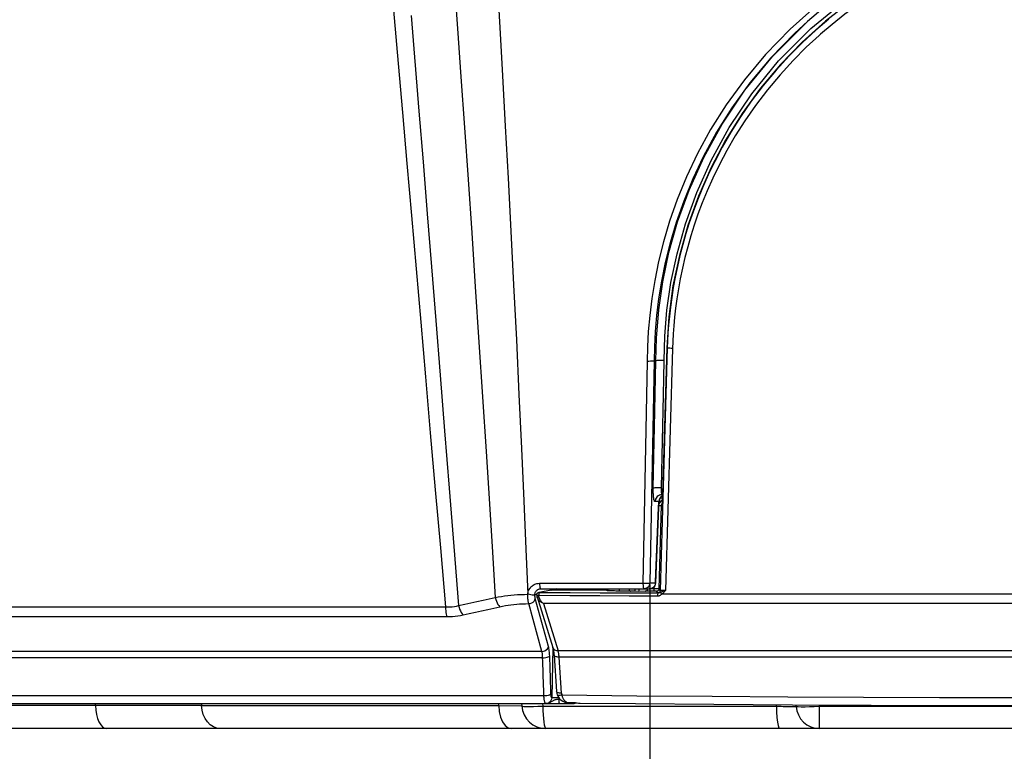
# Model space of a CAD drawing. Units: millimetres. Extents: x -897 to 437, y -318 to 513.
# Drawn here: x -716 to -676, y -1 to 29 of the extents above; entities that cross this region are included whole.
import ezdxf

# ---------------------------------------------------------------- set-up
doc = ezdxf.new("R2010")
doc.units = ezdxf.units.MM
doc.layers.add('AXIS_Dimensions', color=7, linetype='Continuous')
doc.layers.add('AXIS_Sectional-View', color=7, linetype='Continuous')
doc.styles.get("Standard").update_dxf_attribs({"font": 'arial.ttf'})
doc.dimstyles.new('AXIS', dxfattribs={"dimtxt": 10, "dimasz": 4, "dimexe": 0.18, "dimexo": 0.0625, "dimgap": 0.09, "dimtad": 0, "dimtih": 1, "dimtoh": 1, "dimdec": 0, "dimzin": 0, "dimdsep": 46, "dimtxsty": 'Standard', "dimcen": 0.09, "dimadec": 0, "dimazin": 0, "dimtfac": 1, "dimtdec": 0, "dimtofl": 0, "dimtmove": 0, "dimatfit": 3, "dimfxl": 1, "dimtolj": 1, "dimtzin": 0, "dimarcsym": 0})

# ---------------------------------------------------------------- blocks, each defined once
blk = doc.blocks.new('*D3')
at = {"layer": 'AXIS_Dimensions', "color": 0, "lineweight": -2, "transparency": 16777216}
for p, q in [((-671.483, 33.307), (-855.085, 33.307)), ((-854.905, 29.307), (-854.905, 23.152)), ((-854.905, 4), (-854.905, 10.155)), ((-671.483, 0), (-855.085, 0))]:
    blk.add_line(p, q, dxfattribs=at)
at = {"layer": 'AXIS_Dimensions', "color": 0, "transparency": 16777216}
for points in [[(-855.572, 29.307), (-854.239, 29.307), (-854.905, 33.307)], [(-855.572, 4), (-854.239, 4), (-854.905, 0)]]:
    blk.add_solid(points, dxfattribs=at)
at = {"layer": 'Defpoints', "color": 0, "transparency": 16777216}
for p in [(-671.42, 33.307), (-671.42, 0), (-854.905, 0)]:
    blk.add_point(p, dxfattribs=at)
at = {"layer": 'AXIS_Dimensions', "color": 0, "transparency": 16777216, "insert": (-854.905, 16.654), "char_height": 10, "attachment_point": 5}
blk.add_mtext('\\A1;33mm [1.31"]', dxfattribs=at)
blk = doc.blocks.new('*D19')
at = {"layer": 'AXIS_Dimensions', "color": 0, "lineweight": -2, "transparency": 16777216}
for p, q in [((-690.309, 5.931), (-690.309, -29.786)), ((-652.529, 5.931), (-652.529, -29.786)), ((-686.309, -29.606), (-656.529, -29.606)), ((-652.529, -29.606), (-648.529, -29.606))]:
    blk.add_line(p, q, dxfattribs=at)
at = {"layer": 'AXIS_Dimensions', "color": 0, "transparency": 16777216}
for points in [[(-686.309, -28.939), (-686.309, -30.273), (-690.309, -29.606)], [(-656.529, -28.939), (-656.529, -30.273), (-652.529, -29.606)]]:
    blk.add_solid(points, dxfattribs=at)
at = {"layer": 'Defpoints', "color": 0, "transparency": 16777216}
for p in [(-690.309, 5.994), (-652.529, 5.994), (-652.529, -29.606)]:
    blk.add_point(p, dxfattribs=at)
at = {"layer": 'AXIS_Dimensions', "color": 0, "transparency": 16777216, "insert": (-607.883, -29.606), "char_height": 10, "attachment_point": 5}
blk.add_mtext('\\A1;38mm [1.49"]', dxfattribs=at)

msp = doc.modelspace()

# ---------------------------------------------------------------- linework, layer by layer
at = {"layer": 'AXIS_Sectional-View', "color": 7, "linetype": 'Continuous'}
for p, q in [((-683.69, 28.806), (-682.192, 30.033)), ((-683.377, 29.798), (-684.534, 28.778)), ((-683.196, 29.623), (-683.824, 29.09)), ((-682.072, 29.887), (-683.081, 29.103)), ((-682.947, 29.188), (-683.484, 28.73)), ((-684.534, 28.778), (-685.544, 27.74)), ((-685.263, 27.651), (-683.921, 29.002)), ((-685.008, 27.476), (-683.69, 28.806)), ((-683.824, 29.09), (-684.336, 28.618)), ((-683.921, 29.002), (-683.764, 29.143)), ((-682.81, 28.974), (-683.28, 28.574)), ((-684.336, 28.618), (-685.331, 27.592)), ((-683.484, 28.73), (-684.024, 28.23)), ((-683.341, 28.522), (-683.875, 28.029)), ((-683.28, 28.574), (-683.341, 28.522)), ((-684.024, 28.23), (-684.572, 27.68)), ((-683.875, 28.029), (-684.416, 27.487)), ((-685.544, 27.74), (-686.417, 26.695)), ((-686.394, 26.264), (-685.263, 27.651)), ((-685.331, 27.592), (-686.191, 26.563)), ((-684.572, 27.68), (-685.112, 27.09)), ((-686.118, 26.11), (-685.008, 27.476)), ((-684.93, 27.325), (-685.755, 26.342)), ((-684.416, 27.487), (-684.95, 26.904)), ((-685.112, 27.09), (-685.639, 26.458)), ((-686.417, 26.695), (-687.167, 25.662)), ((-686.191, 26.563), (-686.93, 25.542)), ((-685.755, 26.342), (-686.51, 25.304)), ((-685.639, 26.458), (-686.133, 25.808)), ((-687.332, 24.864), (-686.394, 26.264)), ((-687.04, 24.732), (-686.118, 26.11)), ((-687.167, 25.662), (-687.807, 24.645)), ((-686.93, 25.542), (-687.56, 24.539)), ((-685.959, 25.64), (-686.399, 25.006)), ((-686.51, 25.304), (-687.19, 24.214)), ((-688.091, 23.49), (-687.332, 24.864)), ((-687.785, 23.379), (-687.04, 24.732)), ((-687.807, 24.645), (-688.349, 23.656)), ((-687.56, 24.539), (-688.11, 23.53)), ((-686.978, 24.534), (-687.33, 23.924)), ((-687.19, 24.214), (-687.792, 23.079)), ((-687.33, 23.924), (-687.64, 23.338)), ((-688.695, 22.147), (-688.091, 23.49)), ((-688.378, 22.058), (-687.785, 23.379)), ((-687.64, 23.338), (-687.912, 22.778)), ((-687.449, 23.205), (-687.717, 22.652)), ((-687.792, 23.079), (-688.311, 21.906)), ((-687.717, 22.652), (-687.952, 22.126)), ((-689.166, 20.843), (-688.695, 22.147)), ((-688.841, 20.774), (-688.378, 22.058)), ((-688.311, 21.906), (-688.746, 20.701)), ((-689.183, 21.772), (-689.495, 20.883)), ((-688.916, 21.703), (-689.223, 20.825)), ((-688.533, 21.264), (-688.689, 20.808)), ((-688.331, 21.159), (-688.486, 20.709)), ((-689.495, 20.883), (-689.749, 20.03)), ((-689.522, 19.587), (-689.166, 20.843)), ((-689.223, 20.825), (-689.474, 19.983)), ((-689.19, 19.537), (-688.841, 20.774)), ((-688.746, 20.701), (-689.095, 19.466)), ((-689.749, 20.03), (-689.952, 19.214)), ((-689.776, 18.381), (-689.522, 19.587)), ((-689.44, 18.351), (-689.19, 19.537)), ((-688.751, 19.827), (-688.866, 19.385)), ((-689.952, 19.214), (-690.111, 18.437)), ((-689.178, 19.018), (-689.269, 18.578)), ((-689.83, 18.411), (-689.948, 17.682)), ((-689.943, 17.234), (-689.776, 18.381)), ((-689.604, 17.222), (-689.44, 18.351)), ((-689.948, 17.682), (-690.033, 16.99)), ((-689.198, 17.683), (-689.251, 17.293)), ((-690.041, 16.061), (-689.943, 17.234)), ((-689.695, 16.152), (-689.604, 17.222)), ((-690.033, 16.99), (-690.089, 16.334)), ((-689.529, 16.945), (-689.612, 15.668)), ((-690.089, 16.334), (-690.121, 15.712)), ((-690.065, 15.128), (-690.041, 16.061)), ((-689.724, 15.146), (-689.695, 16.152)), ((-689.58, 15.959), (-689.591, 15.667)), ((-690.408, 15.702), (-690.418, 15.106)), ((-690.121, 15.712), (-690.133, 15.126)), ((-689.591, 15.667), (-689.886, 5.68)), ((-689.612, 15.668), (-689.79, 9.653)), ((-689.377, 15.639), (-689.672, 5.68)), ((-689.591, 15.667), (-689.612, 15.668)), ((-690.418, 15.106), (-690.595, 5.98)), ((-690.133, 15.126), (-690.309, 5.994)), ((-690.118, 12.409), (-690.065, 15.128)), ((-689.802, 15.15), (-689.878, 15.149)), ((-689.724, 15.15), (-689.802, 15.15)), ((-690.142, 11.202), (-690.118, 12.409)), ((-690.168, 9.89), (-690.142, 11.202)), ((-689.828, 9.905), (-689.815, 10.571)), ((-690.169, 9.833), (-690.168, 9.89)), ((-690.146, 9.896), (-690.168, 9.89)), ((-689.828, 9.905), (-689.906, 9.906)), ((-690.085, 9.415), (-690.097, 9.339)), ((-689.939, 9.339), (-690.097, 9.339)), ((-689.961, 9.581), (-690.007, 9.545)), ((-689.906, 9.609), (-689.957, 9.583)), ((-689.955, 9.334), (-689.901, 9.349)), ((-689.926, 9.415), (-689.939, 9.339)), ((-689.933, 9.356), (-689.939, 9.339)), ((-689.937, 9.314), (-689.929, 9.373)), ((-689.929, 9.373), (-689.933, 9.356)), ((-689.918, 9.421), (-689.929, 9.373)), ((-689.929, 9.373), (-689.929, 9.373)), ((-689.8, 9.479), (-689.898, 9.479)), ((-689.792, 9.587), (-689.848, 9.545)), ((-689.792, 9.582), (-689.84, 9.546)), ((-689.804, 9.343), (-689.806, 9.304)), ((-689.801, 9.383), (-689.804, 9.343)), ((-689.798, 9.439), (-689.801, 9.383)), ((-689.788, 9.629), (-689.8, 9.629)), ((-689.795, 9.515), (-689.798, 9.439)), ((-689.793, 9.557), (-689.795, 9.515)), ((-689.792, 9.588), (-689.793, 9.557)), ((-689.79, 9.653), (-689.792, 9.588)), ((-689.957, 9.098), (-690.081, 5.994)), ((-690.076, 6.034), (-689.954, 9.096)), ((-689.954, 9.096), (-689.957, 9.098)), ((-689.954, 9.096), (-689.95, 9.166)), ((-689.949, 9.181), (-689.938, 9.181)), ((-689.938, 9.181), (-689.907, 9.182)), ((-689.844, 9.19), (-689.933, 5.745)), ((-689.849, 9.188), (-689.844, 9.19)), ((-689.813, 9.248), (-689.844, 9.19)), ((-689.811, 9.257), (-689.813, 9.248)), ((-695.408, 7.383), (-695.331, 5.528)), ((-694.369, 5.696), (-694.865, 5.607)), ((-694.851, 5.98), (-690.595, 5.98)), ((-694.835, 5.817), (-694.826, 5.782)), ((-694.804, 5.752), (-690.321, 5.752)), ((-694.387, 5.695), (-694.369, 5.696)), ((-693.558, 5.696), (-694.369, 5.696)), ((-692.097, 5.696), (-693.558, 5.696)), ((-692.529, 5.752), (-692.52, 5.744)), ((-692.071, 5.699), (-692.097, 5.695)), ((-692.082, 5.68), (-692.097, 5.695)), ((-692.056, 5.684), (-692.082, 5.68)), ((-692.074, 5.677), (-692.077, 5.678)), ((-692.014, 5.742), (-692.01, 5.749)), ((-690.909, 5.649), (-690.908, 5.752)), ((-690.76, 5.754), (-690.761, 5.648)), ((-690.595, 5.98), (-690.529, 5.979)), ((-690.595, 5.98), (-690.589, 5.867)), ((-690.493, 5.76), (-690.556, 5.752)), ((-690.529, 5.979), (-690.466, 5.979)), ((-690.402, 5.73), (-690.4, 5.749)), ((-690.361, 5.984), (-690.327, 5.988)), ((-690.144, 5.748), (-690.336, 5.749)), ((-690.327, 5.988), (-690.309, 5.994)), ((-690.309, 5.994), (-690.081, 5.994)), ((-690.142, 5.832), (-690.144, 5.748)), ((-689.933, 5.745), (-689.939, 5.745)), ((-689.886, 5.68), (-689.933, 5.745)), ((-689.746, 5.68), (-689.81, 5.679)), ((-689.672, 5.68), (-689.746, 5.68)), ((-696.159, 5.477), (-696.026, 5.492)), ((-695.204, 5.518), (-695.146, 5.511)), ((-695.146, 5.511), (-695.098, 5.507)), ((-694.964, 5.511), (-695.04, 5.511)), ((-695.04, 5.293), (-695.024, 5.347)), ((-694.479, 3.381), (-695.024, 5.347)), ((-694.964, 5.5), (-694.959, 5.463)), ((-694.959, 5.463), (-694.948, 5.419)), ((-694.948, 5.419), (-694.299, 3.335)), ((-694.899, 5.316), (-694.91, 5.334)), ((-694.894, 5.491), (-694.883, 5.492)), ((-694.881, 5.547), (-694.883, 5.52)), ((-694.883, 5.52), (-694.883, 5.492)), ((-694.882, 5.477), (-694.883, 5.492)), ((-694.861, 5.608), (-694.879, 5.606)), ((-692.367, 5.474), (-691.161, 5.466)), ((-692.351, 5.593), (-691.146, 5.586)), ((-691.771, 5.663), (-691.843, 5.664)), ((-691.704, 5.662), (-691.771, 5.663)), ((-691.634, 5.661), (-691.704, 5.662)), ((-691.095, 5.658), (-691.634, 5.661)), ((-691.161, 5.466), (-689.99, 5.458)), ((-691.146, 5.586), (-689.975, 5.581)), ((-690.909, 5.649), (-691.095, 5.658)), ((-690.761, 5.648), (-690.909, 5.649)), ((-690.504, 5.655), (-690.761, 5.648)), ((-690.417, 5.654), (-690.504, 5.655)), ((-690.268, 5.654), (-690.417, 5.654)), ((-689.986, 5.583), (-690.033, 5.648)), ((-689.811, 5.629), (-689.87, 5.605)), ((-653.013, 5.526), (-689.828, 5.526)), ((-791.484, 5.005), (-698.623, 5.005)), ((-696.026, 5.096), (-695.908, 5.11)), ((-695.421, 5.141), (-695.295, 5.143)), ((-695.295, 5.143), (-695.231, 5.149)), ((-694.75, 3.176), (-695.295, 5.143)), ((-694.806, 5.214), (-694.825, 5.231)), ((-694.786, 5.199), (-694.806, 5.214)), ((-694.717, 5.155), (-694.742, 5.169)), ((-694.723, 5.171), (-694.738, 5.186)), ((-694.708, 5.157), (-694.723, 5.171)), ((-694.691, 5.143), (-694.717, 5.155)), ((-694.691, 5.143), (-694.708, 5.157)), ((-648.15, 5.143), (-694.691, 5.143)), ((-694.691, 5.143), (-694.085, 3.196)), ((-791.252, 4.609), (-698.665, 4.609)), ((-694.469, 3.338), (-694.479, 3.381)), ((-694.46, 3.294), (-694.469, 3.338)), ((-694.453, 3.248), (-694.46, 3.294)), ((-694.448, 3.205), (-694.453, 3.248)), ((-694.296, 3.335), (-694.346, 1.272)), ((-694.299, 3.335), (-694.299, 3.335)), ((-694.75, 3.176), (-791.973, 3.176)), ((-694.723, 2.917), (-791.762, 2.917)), ((-694.719, 2.773), (-694.723, 2.917)), ((-694.415, 2.472), (-694.432, 2.991)), ((-694.276, 3.235), (-694.269, 3.188)), ((-694.256, 3.075), (-694.25, 3.01)), ((-694.25, 3.009), (-694.147, 1.522)), ((-648.756, 3.196), (-694.085, 3.196)), ((-694.066, 3.117), (-694.072, 3.146)), ((-694.052, 3.017), (-694.056, 3.052)), ((-694.048, 2.979), (-694.052, 3.017)), ((-694.045, 2.94), (-694.048, 2.979)), ((-648.796, 2.94), (-694.045, 2.94)), ((-693.942, 1.453), (-694.045, 2.94)), ((-694.702, 2.263), (-694.719, 2.773)), ((-694.403, 2.106), (-694.415, 2.472)), ((-694.7, 2.203), (-694.702, 2.263)), ((-694.677, 1.519), (-694.7, 2.203)), ((-694.383, 1.503), (-694.403, 2.106)), ((-791.21, 1.361), (-694.671, 1.361)), ((-694.671, 1.361), (-694.677, 1.519)), ((-694.671, 1.361), (-694.607, 1.362)), ((-694.654, 1.188), (-694.659, 1.224)), ((-694.401, 1.415), (-694.38, 1.437)), ((-694.38, 1.437), (-694.383, 1.503)), ((-694.185, 1.277), (-694.122, 1.277)), ((-694.147, 1.522), (-694.137, 1.451)), ((-694.137, 1.451), (-694.117, 1.384)), ((-694.122, 1.277), (-694.058, 1.276)), ((-694.117, 1.384), (-694.112, 1.369)), ((-694.112, 1.369), (-694.075, 1.297)), ((-694.075, 1.297), (-694.026, 1.231)), ((-694.062, 1.219), (-694.013, 1.219)), ((-694.062, 1.219), (-694.061, 1.169)), ((-694.026, 1.231), (-693.965, 1.172)), ((-693.942, 1.453), (-693.989, 1.455)), ((-693.922, 1.364), (-693.927, 1.384)), ((-790.739, 1.029), (-693.427, 1.029)), ((-712.907, 0.948), (-719.599, 0.948)), ((-713.122, 0.948), (-713.124, 1.029)), ((-712.683, 0.948), (-712.907, 0.948)), ((-712.565, 0.948), (-712.683, 0.948)), ((-709.388, 0.948), (-709.888, 0.948)), ((-709.064, 0.948), (-709.388, 0.948)), ((-708.76, 1.029), (-708.757, 0.948)), ((-708.757, 0.948), (-696.529, 0.948)), ((-696.529, 0.948), (-696.534, 1.029)), ((-696.529, 0.948), (-695.584, 0.943)), ((-695.59, 1.029), (-695.583, 0.933)), ((-694.724, 1.036), (-694.717, 0.93)), ((-694.717, 0.93), (-685.102, 0.93)), ((-694.717, 0.93), (-694.713, 0.749)), ((-694.586, 1.029), (-694.598, 1.033)), ((-694.036, 1.036), (-694.028, 1.029)), ((-693.965, 1.172), (-693.892, 1.124)), ((-693.892, 1.124), (-693.805, 1.085)), ((-693.805, 1.085), (-693.765, 1.074)), ((-693.805, 1.085), (-693.801, 1.083)), ((-693.765, 1.074), (-693.713, 1.068)), ((-693.725, 1.079), (-693.478, 1.077)), ((-693.713, 1.068), (-693.466, 1.067)), ((-693.536, 1.036), (-693.527, 1.029)), ((-693.478, 1.077), (-693.469, 1.067)), ((-693.469, 1.067), (-693.466, 1.067)), ((-693.42, 1.036), (-693.469, 1.029)), ((-693.466, 1.067), (-693.466, 1.067)), ((-693.378, 1.036), (-693.427, 1.029)), ((-693.367, 1.07), (-693.252, 1.054)), ((-693.252, 1.054), (-693.199, 1.049)), ((-693.228, 1.05), (-693.173, 1.048)), ((-685.102, 0.93), (-685.106, 0.986)), ((-684.287, 0.912), (-684.292, 0.981)), ((-683.347, 0.977), (-683.343, 0.93)), ((-683.343, 0.93), (-659.498, 0.93)), ((-683.343, 0.93), (-683.343, 0)), ((-610.273, 0), (-746.943, 0))]:
    msp.add_line(p, q, dxfattribs=at)
for points in [[(-698.998, 39.479), (-698.872, 37.762), (-698.747, 36.051), (-698.621, 34.319), (-698.494, 32.553), (-698.363, 30.726), (-698.226, 28.81), (-698.086, 26.814), (-697.94, 24.733), (-697.792, 22.59), (-697.642, 20.402), (-697.492, 18.174), (-697.341, 15.906), (-697.192, 13.644), (-697.047, 11.4), (-696.91, 9.249), (-696.786, 7.26), (-696.671, 5.396)], [(-697.106, 39.488), (-697.003, 37.772), (-696.9, 36.062), (-696.798, 34.333), (-696.696, 32.57), (-696.591, 30.749), (-696.483, 28.84), (-696.372, 26.853), (-696.259, 24.781), (-696.144, 22.648), (-696.03, 20.47), (-695.916, 18.254), (-695.804, 16.001), (-695.696, 13.749), (-695.591, 11.52), (-695.495, 9.372), (-695.408, 7.383)], [(-701.146, 32.904), (-700.993, 31.139), (-700.666, 27.363)], [(-681.768, 29.766), (-682.286, 29.387), (-682.81, 28.974)], [(-700.129, 29.343), (-699.811, 25.403), (-699.643, 23.318), (-699.471, 21.177), (-699.296, 18.993), (-699.119, 16.792), (-698.939, 14.546), (-698.755, 12.245), (-698.567, 9.894), (-698.375, 7.488), (-698.182, 5.063)], [(-683.081, 29.103), (-684.036, 28.247), (-684.93, 27.325)], [(-700.666, 27.363), (-700.491, 25.343), (-700.31, 23.254), (-700.123, 21.109), (-699.933, 18.921), (-699.741, 16.716), (-699.546, 14.471), (-699.345, 12.169), (-699.14, 9.821), (-698.93, 7.434), (-698.717, 5.005)], [(-684.95, 26.904), (-685.469, 26.28), (-685.959, 25.64)], [(-686.133, 25.808), (-686.578, 25.166), (-686.978, 24.534)], [(-686.399, 25.006), (-686.794, 24.383), (-687.142, 23.783), (-687.449, 23.205)], [(-688.349, 23.656), (-688.804, 22.697), (-689.183, 21.772)], [(-688.11, 23.53), (-688.542, 22.616), (-688.916, 21.703)], [(-687.912, 22.778), (-688.149, 22.245), (-688.354, 21.742), (-688.533, 21.264)], [(-687.952, 22.126), (-688.154, 21.631), (-688.331, 21.159)], [(-688.689, 20.808), (-688.829, 20.363), (-688.958, 19.913), (-689.074, 19.466), (-689.178, 19.018)], [(-688.486, 20.709), (-688.624, 20.27), (-688.751, 19.827)], [(-689.474, 19.983), (-689.674, 19.178), (-689.83, 18.411)], [(-689.095, 19.466), (-689.357, 18.21), (-689.529, 16.945)], [(-688.866, 19.385), (-688.968, 18.944), (-689.058, 18.51)], [(-690.111, 18.437), (-690.23, 17.698), (-690.316, 16.997)], [(-689.269, 18.578), (-689.346, 18.152), (-689.41, 17.74), (-689.463, 17.345)], [(-689.058, 18.51), (-689.134, 18.089), (-689.198, 17.683)], [(-689.463, 17.345), (-689.506, 16.967), (-689.538, 16.609), (-689.563, 16.272), (-689.58, 15.959)], [(-689.251, 17.293), (-689.293, 16.921), (-689.325, 16.568)], [(-690.316, 16.997), (-690.373, 16.332), (-690.408, 15.702)], [(-689.325, 16.568), (-689.349, 16.236), (-689.366, 15.926), (-689.377, 15.639)], [(-689.484, 15.646), (-689.528, 15.651), (-689.561, 15.656), (-689.582, 15.662), (-689.591, 15.667)], [(-689.377, 15.639), (-689.433, 15.642), (-689.484, 15.646)], [(-690.185, 15.116), (-690.232, 15.113), (-690.289, 15.111), (-690.352, 15.109), (-690.418, 15.108)], [(-690.133, 15.126), (-690.151, 15.12), (-690.185, 15.116)], [(-690.065, 15.128), (-690.077, 15.128), (-690.088, 15.127), (-690.099, 15.127), (-690.11, 15.126), (-690.122, 15.126), (-690.133, 15.126)], [(-689.878, 15.149), (-689.947, 15.146), (-690.003, 15.141), (-690.044, 15.135), (-690.065, 15.128)], [(-689.751, 13.739), (-689.74, 14.425), (-689.724, 15.146)], [(-689.776, 12.46), (-689.763, 13.089), (-689.751, 13.739)], [(-689.815, 10.571), (-689.801, 11.217), (-689.788, 11.841), (-689.776, 12.46)], [(-690.165, 9.644), (-690.167, 9.687), (-690.168, 9.731), (-690.169, 9.779), (-690.169, 9.833)], [(-690.05, 9.904), (-690.106, 9.901), (-690.146, 9.896)], [(-689.906, 9.906), (-689.982, 9.906), (-690.05, 9.904)], [(-689.83, 9.849), (-689.829, 9.876), (-689.828, 9.905)], [(-689.83, 9.782), (-689.83, 9.803), (-689.83, 9.825), (-689.83, 9.849)], [(-689.813, 9.643), (-689.817, 9.655), (-689.82, 9.669), (-689.823, 9.686), (-689.826, 9.704), (-689.827, 9.723), (-689.829, 9.742), (-689.83, 9.762), (-689.83, 9.782)], [(-690.114, 9.351), (-690.123, 9.367), (-690.131, 9.39), (-690.139, 9.419), (-690.145, 9.452), (-690.151, 9.488), (-690.156, 9.526), (-690.159, 9.564), (-690.162, 9.604), (-690.165, 9.644)], [(-690.097, 9.339), (-690.106, 9.342), (-690.114, 9.351)], [(-690.007, 9.545), (-690.054, 9.485), (-690.085, 9.415)], [(-689.8, 9.629), (-689.876, 9.619), (-689.946, 9.591), (-689.961, 9.581)], [(-689.939, 9.339), (-689.942, 9.306), (-689.946, 9.271), (-689.949, 9.233), (-689.952, 9.192)], [(-689.801, 9.396), (-689.818, 9.377), (-689.839, 9.356), (-689.862, 9.332), (-689.886, 9.305), (-689.91, 9.27), (-689.934, 9.224)], [(-689.848, 9.545), (-689.896, 9.485), (-689.926, 9.415)], [(-689.84, 9.546), (-689.887, 9.488), (-689.918, 9.421)], [(-689.8, 9.629), (-689.851, 9.625), (-689.906, 9.609)], [(-689.901, 9.349), (-689.858, 9.369), (-689.816, 9.399)], [(-689.8, 9.629), (-689.805, 9.631), (-689.809, 9.635), (-689.813, 9.643)], [(-689.952, 9.192), (-689.954, 9.147), (-689.957, 9.098)], [(-689.95, 9.166), (-689.944, 9.244), (-689.937, 9.314)], [(-689.907, 9.182), (-689.881, 9.184), (-689.861, 9.186), (-689.849, 9.188)], [(-689.806, 9.304), (-689.809, 9.276), (-689.811, 9.257)], [(-695.331, 5.528), (-695.325, 5.579), (-695.314, 5.629), (-695.297, 5.677), (-695.277, 5.722)], [(-695.277, 5.722), (-695.253, 5.761), (-695.228, 5.797), (-695.201, 5.828)], [(-695.201, 5.828), (-695.173, 5.856), (-695.143, 5.881), (-695.111, 5.903), (-695.077, 5.924), (-695.04, 5.941)], [(-695.04, 5.941), (-694.999, 5.957), (-694.955, 5.969), (-694.905, 5.976), (-694.851, 5.98)], [(-694.99, 5.66), (-694.977, 5.676), (-694.963, 5.69)], [(-694.963, 5.69), (-694.949, 5.702), (-694.933, 5.713), (-694.916, 5.724), (-694.898, 5.732), (-694.895, 5.734)], [(-694.895, 5.734), (-694.878, 5.74), (-694.855, 5.746), (-694.831, 5.75), (-694.804, 5.752)], [(-694.851, 5.98), (-694.848, 5.92), (-694.843, 5.864), (-694.835, 5.817)], [(-694.826, 5.782), (-694.815, 5.759), (-694.804, 5.752)], [(-694.149, 5.752), (-694.212, 5.743), (-694.271, 5.719), (-694.3, 5.696)], [(-694.12, 5.696), (-694.126, 5.72), (-694.135, 5.744), (-694.149, 5.752)], [(-692.52, 5.744), (-692.511, 5.721), (-692.505, 5.696)], [(-692.097, 5.696), (-692.078, 5.699), (-692.059, 5.704)], [(-692.097, 5.695), (-692.097, 5.696), (-692.097, 5.696), (-692.097, 5.696), (-692.097, 5.696)], [(-692.077, 5.678), (-692.079, 5.679), (-692.082, 5.68)], [(-692.051, 5.674), (-692.06, 5.675), (-692.068, 5.676), (-692.074, 5.677)], [(-692.008, 5.752), (-692.01, 5.746), (-692.026, 5.725), (-692.047, 5.709), (-692.071, 5.699)], [(-692.059, 5.704), (-692.042, 5.714), (-692.026, 5.726), (-692.014, 5.742)], [(-691.986, 5.752), (-691.995, 5.731), (-692.011, 5.71), (-692.031, 5.694), (-692.056, 5.684)], [(-692.002, 5.67), (-692.016, 5.671), (-692.029, 5.672), (-692.04, 5.673), (-692.051, 5.674)], [(-691.564, 5.755), (-691.565, 5.731), (-691.566, 5.708), (-691.569, 5.689), (-691.572, 5.674), (-691.576, 5.664), (-691.58, 5.66)], [(-691.168, 5.753), (-691.167, 5.734), (-691.163, 5.716), (-691.157, 5.7), (-691.148, 5.686), (-691.137, 5.675), (-691.124, 5.666), (-691.11, 5.66), (-691.095, 5.658)], [(-690.589, 5.867), (-690.582, 5.819), (-690.575, 5.782)], [(-690.575, 5.782), (-690.568, 5.759), (-690.556, 5.752)], [(-690.504, 5.655), (-690.482, 5.657), (-690.463, 5.663), (-690.445, 5.671), (-690.43, 5.683), (-690.417, 5.696), (-690.408, 5.712), (-690.402, 5.73)], [(-690.383, 5.824), (-690.434, 5.785), (-690.493, 5.76)], [(-690.466, 5.979), (-690.408, 5.981), (-690.361, 5.984)], [(-690.334, 5.891), (-690.344, 5.874), (-690.383, 5.824)], [(-690.309, 5.994), (-690.319, 5.932), (-690.334, 5.891)], [(-690.199, 5.785), (-690.258, 5.76), (-690.321, 5.752)], [(-690.074, 5.994), (-690.084, 5.932), (-690.108, 5.874), (-690.148, 5.824), (-690.199, 5.785)], [(-690.144, 5.748), (-690.145, 5.724), (-690.147, 5.701), (-690.149, 5.682), (-690.152, 5.667), (-690.156, 5.657), (-690.16, 5.653)], [(-689.939, 5.745), (-689.945, 5.746), (-690.144, 5.748)], [(-690.076, 6.034), (-690.077, 6.031), (-690.077, 6.025), (-690.076, 6.024)], [(-689.933, 5.745), (-689.937, 5.72), (-689.948, 5.697), (-689.963, 5.676), (-689.984, 5.661), (-690.008, 5.651), (-690.033, 5.648)], [(-689.886, 5.68), (-689.89, 5.655), (-689.901, 5.632), (-689.917, 5.612), (-689.937, 5.596), (-689.961, 5.587), (-689.986, 5.583)], [(-689.81, 5.679), (-689.841, 5.679), (-689.855, 5.68), (-689.867, 5.68), (-689.877, 5.68), (-689.883, 5.68), (-689.886, 5.68)], [(-689.672, 5.68), (-689.7, 5.671), (-689.726, 5.661), (-689.75, 5.653), (-689.772, 5.645), (-689.792, 5.637), (-689.811, 5.629)], [(-689.767, 5.576), (-689.751, 5.591), (-689.736, 5.607), (-689.721, 5.624), (-689.705, 5.642), (-689.689, 5.661), (-689.672, 5.68)], [(-698.182, 5.063), (-697.929, 5.117), (-697.677, 5.172), (-697.425, 5.227), (-697.173, 5.283), (-696.922, 5.339), (-696.671, 5.396)], [(-696.671, 5.396), (-696.546, 5.42), (-696.419, 5.442)], [(-696.671, 5.396), (-696.651, 5.319), (-696.625, 5.245), (-696.594, 5.175), (-696.559, 5.113), (-696.52, 5.059), (-696.479, 5.015)], [(-696.419, 5.442), (-696.29, 5.461), (-696.159, 5.477)], [(-696.026, 5.492), (-695.89, 5.504), (-695.753, 5.513)], [(-695.753, 5.513), (-695.614, 5.52), (-695.474, 5.524), (-695.331, 5.526)], [(-695.329, 5.375), (-695.332, 5.421), (-695.333, 5.471), (-695.334, 5.526)], [(-695.331, 5.539), (-695.267, 5.527), (-695.204, 5.518)], [(-695.322, 5.296), (-695.326, 5.334), (-695.329, 5.375)], [(-695.314, 5.229), (-695.318, 5.262), (-695.322, 5.296)], [(-695.231, 5.149), (-695.17, 5.169), (-695.116, 5.201), (-695.072, 5.244), (-695.04, 5.293)], [(-695.098, 5.507), (-695.062, 5.508), (-695.041, 5.511)], [(-695.041, 5.511), (-695.038, 5.546), (-695.032, 5.576)], [(-695.038, 5.442), (-695.039, 5.466), (-695.04, 5.488), (-695.04, 5.511)], [(-695.031, 5.381), (-695.034, 5.399), (-695.036, 5.419), (-695.038, 5.442)], [(-695.032, 5.576), (-695.024, 5.601), (-695.014, 5.623), (-695.003, 5.643), (-694.99, 5.66)], [(-695.024, 5.347), (-695.028, 5.363), (-695.031, 5.381)], [(-694.964, 5.5), (-694.964, 5.499), (-694.962, 5.498), (-694.96, 5.496), (-694.956, 5.495), (-694.951, 5.494), (-694.946, 5.493), (-694.939, 5.492), (-694.931, 5.492), (-694.923, 5.491), (-694.913, 5.491), (-694.904, 5.491), (-694.894, 5.491)], [(-694.963, 5.502), (-694.963, 5.513), (-694.961, 5.525), (-694.959, 5.536), (-694.955, 5.547), (-694.95, 5.558)], [(-694.95, 5.558), (-694.943, 5.567), (-694.936, 5.576), (-694.928, 5.584), (-694.918, 5.591), (-694.908, 5.597), (-694.898, 5.601), (-694.887, 5.605), (-694.881, 5.606)], [(-694.928, 5.368), (-694.936, 5.385), (-694.942, 5.401), (-694.948, 5.419)], [(-694.91, 5.334), (-694.92, 5.351), (-694.928, 5.368)], [(-694.825, 5.231), (-694.842, 5.247), (-694.858, 5.264), (-694.873, 5.282), (-694.886, 5.299), (-694.899, 5.316)], [(-694.883, 5.492), (-693.608, 5.482), (-692.367, 5.474)], [(-694.855, 5.369), (-694.86, 5.383), (-694.864, 5.397), (-694.868, 5.41), (-694.872, 5.423), (-694.875, 5.436), (-694.878, 5.449), (-694.88, 5.463), (-694.882, 5.477)], [(-694.881, 5.606), (-694.876, 5.607), (-694.864, 5.607)], [(-694.864, 5.607), (-694.869, 5.602), (-694.874, 5.59), (-694.878, 5.571), (-694.881, 5.547)], [(-694.865, 5.607), (-693.59, 5.6), (-692.351, 5.593)], [(-694.827, 5.309), (-694.835, 5.324), (-694.842, 5.339), (-694.849, 5.354), (-694.855, 5.369)], [(-694.809, 5.278), (-694.819, 5.293), (-694.827, 5.309)], [(-694.777, 5.232), (-694.789, 5.247), (-694.799, 5.262), (-694.809, 5.278)], [(-691.843, 5.664), (-691.902, 5.666), (-691.927, 5.667), (-691.949, 5.668), (-691.969, 5.669), (-691.986, 5.67), (-692.002, 5.67)], [(-690.1, 5.652), (-690.118, 5.653), (-690.138, 5.653), (-690.268, 5.654)], [(-690.033, 5.648), (-690.034, 5.649), (-690.036, 5.649), (-690.04, 5.65), (-690.045, 5.65), (-690.052, 5.651), (-690.061, 5.651), (-690.072, 5.651), (-690.085, 5.652), (-690.1, 5.652)], [(-689.975, 5.581), (-689.979, 5.577), (-689.982, 5.57), (-689.984, 5.557), (-689.987, 5.542), (-689.989, 5.523), (-689.99, 5.502), (-689.99, 5.48), (-689.99, 5.458)], [(-689.99, 5.458), (-689.974, 5.459), (-689.958, 5.461), (-689.941, 5.464), (-689.925, 5.469), (-689.909, 5.475), (-689.892, 5.482), (-689.876, 5.491), (-689.86, 5.501), (-689.844, 5.513), (-689.828, 5.526)], [(-689.975, 5.581), (-689.98, 5.581), (-689.983, 5.582), (-689.985, 5.583), (-689.986, 5.583)], [(-689.87, 5.605), (-689.883, 5.601), (-689.895, 5.596), (-689.907, 5.592), (-689.918, 5.589), (-689.928, 5.586), (-689.938, 5.584), (-689.948, 5.582), (-689.957, 5.581), (-689.966, 5.581), (-689.975, 5.581)], [(-689.87, 5.605), (-689.867, 5.596), (-689.863, 5.585), (-689.856, 5.571), (-689.848, 5.557), (-689.838, 5.541), (-689.828, 5.526)], [(-689.828, 5.526), (-689.817, 5.533), (-689.806, 5.541), (-689.796, 5.55), (-689.786, 5.558), (-689.776, 5.567), (-689.767, 5.576)], [(-698.717, 5.005), (-698.715, 4.926), (-698.71, 4.849), (-698.702, 4.778), (-698.692, 4.713), (-698.679, 4.656), (-698.665, 4.609)], [(-698.623, 5.005), (-698.531, 5.009), (-698.44, 5.017), (-698.352, 5.028), (-698.266, 5.044), (-698.182, 5.063)], [(-698.182, 5.063), (-698.163, 4.985), (-698.138, 4.91), (-698.107, 4.84), (-698.073, 4.776), (-698.034, 4.722), (-697.994, 4.677)], [(-697.994, 4.677), (-697.74, 4.732), (-697.487, 4.788), (-697.235, 4.844), (-696.982, 4.9), (-696.73, 4.957), (-696.479, 5.015)], [(-696.479, 5.015), (-696.368, 5.039), (-696.256, 5.06), (-696.142, 5.079), (-696.026, 5.096)], [(-695.908, 5.11), (-695.789, 5.121), (-695.668, 5.131), (-695.545, 5.137), (-695.421, 5.141)], [(-695.295, 5.143), (-695.302, 5.169), (-695.308, 5.198), (-695.314, 5.229)], [(-694.742, 5.169), (-694.765, 5.183), (-694.786, 5.199)], [(-694.738, 5.186), (-694.752, 5.201), (-694.765, 5.216), (-694.777, 5.232)], [(-698.665, 4.609), (-698.547, 4.611), (-698.431, 4.617), (-698.318, 4.626), (-698.207, 4.639), (-698.099, 4.656), (-697.994, 4.677)], [(-694.75, 3.176), (-694.686, 3.183), (-694.625, 3.202), (-694.571, 3.235), (-694.527, 3.277), (-694.495, 3.327), (-694.479, 3.381)], [(-694.085, 3.196), (-694.132, 3.2), (-694.177, 3.212), (-694.217, 3.232), (-694.252, 3.258), (-694.278, 3.29), (-694.297, 3.327), (-694.299, 3.335)], [(-694.299, 3.335), (-694.292, 3.309), (-694.284, 3.276), (-694.276, 3.235)], [(-694.734, 3.087), (-694.738, 3.118), (-694.743, 3.148), (-694.75, 3.176)], [(-694.728, 3.023), (-694.731, 3.056), (-694.734, 3.087)], [(-694.723, 2.917), (-694.724, 2.953), (-694.726, 2.989), (-694.728, 3.023)], [(-694.723, 2.917), (-694.659, 2.917), (-694.595, 2.924), (-694.537, 2.935), (-694.489, 2.951), (-694.453, 2.97), (-694.432, 2.991)], [(-694.432, 2.991), (-694.435, 3.047), (-694.438, 3.1), (-694.442, 3.151), (-694.447, 3.2), (-694.448, 3.205)], [(-694.269, 3.188), (-694.262, 3.135), (-694.256, 3.075)], [(-694.23, 2.978), (-694.245, 2.993), (-694.25, 3.009)], [(-694.174, 2.955), (-694.206, 2.965), (-694.23, 2.978)], [(-694.045, 2.94), (-694.092, 2.942), (-694.136, 2.947), (-694.174, 2.955)], [(-694.072, 3.146), (-694.078, 3.172), (-694.085, 3.196)], [(-694.056, 3.052), (-694.061, 3.086), (-694.066, 3.117)], [(-694.659, 1.224), (-694.664, 1.265), (-694.668, 1.31), (-694.671, 1.361)], [(-694.607, 1.362), (-694.543, 1.368), (-694.485, 1.38), (-694.437, 1.396), (-694.401, 1.415)], [(-694.372, 1.34), (-694.374, 1.355), (-694.376, 1.373), (-694.378, 1.392), (-694.379, 1.413), (-694.38, 1.437)], [(-694.346, 1.272), (-694.355, 1.209), (-694.378, 1.151)], [(-694.346, 1.272), (-694.351, 1.276), (-694.355, 1.283), (-694.359, 1.291), (-694.363, 1.302), (-694.366, 1.313), (-694.369, 1.326), (-694.372, 1.34)], [(-694.346, 1.272), (-694.326, 1.274), (-694.29, 1.276), (-694.242, 1.277), (-694.185, 1.277)], [(-693.989, 1.455), (-694.032, 1.46), (-694.071, 1.468), (-694.103, 1.478), (-694.126, 1.491), (-694.141, 1.506), (-694.147, 1.522)], [(-694.143, 1.207), (-694.118, 1.211), (-694.09, 1.215), (-694.062, 1.219)], [(-694.072, 1.363), (-694.095, 1.367), (-694.11, 1.374), (-694.117, 1.383)], [(-693.927, 1.384), (-693.969, 1.373), (-694.008, 1.366), (-694.043, 1.363), (-694.072, 1.363)], [(-694.058, 1.275), (-694.058, 1.261), (-694.059, 1.247), (-694.06, 1.233), (-694.062, 1.219)], [(-693.942, 1.453), (-693.941, 1.443), (-693.939, 1.432), (-693.937, 1.42), (-693.934, 1.408), (-693.931, 1.396), (-693.927, 1.384)], [(-693.927, 1.384), (-690.841, 1.356), (-687.742, 1.332), (-684.632, 1.312), (-681.512, 1.296), (-678.385, 1.285), (-675.253, 1.278), (-672.131, 1.275), (-668.989, 1.276), (-665.816, 1.281), (-662.571, 1.291), (-659.18, 1.307), (-655.739, 1.327), (-652.324, 1.353)], [(-693.911, 1.325), (-693.917, 1.344), (-693.922, 1.364)], [(-693.883, 1.252), (-693.891, 1.27), (-693.898, 1.288), (-693.905, 1.306), (-693.911, 1.325)], [(-693.865, 1.218), (-693.874, 1.235), (-693.883, 1.252)], [(-693.844, 1.186), (-693.855, 1.202), (-693.865, 1.218)], [(-713.122, 0.948), (-713.11, 0.763), (-713.081, 0.585), (-713.038, 0.421), (-712.98, 0.277), (-712.911, 0.16), (-712.833, 0.072), (-712.747, 0.018), (-712.658, 0)], [(-711.631, 0.948), (-712.186, 0.948), (-712.317, 0.948), (-712.565, 0.948)], [(-709.888, 0.948), (-710.055, 0.948), (-710.221, 0.948), (-710.385, 0.948), (-710.548, 0.948), (-710.71, 0.948), (-710.869, 0.948), (-711.026, 0.948), (-711.181, 0.948), (-711.334, 0.948), (-711.484, 0.948), (-711.631, 0.948)], [(-708.757, 0.948), (-708.907, 0.948), (-709.064, 0.948)], [(-707.985, 0), (-708.132, 0.018), (-708.272, 0.072), (-708.402, 0.16), (-708.518, 0.277), (-708.614, 0.421), (-708.687, 0.585), (-708.735, 0.763), (-708.757, 0.948)], [(-696.529, 0.948), (-696.506, 0.699), (-696.451, 0.47), (-696.368, 0.275), (-696.262, 0.125), (-696.14, 0.032), (-696.01, 0)], [(-695.583, 0.933), (-695.562, 0.923), (-695.5, 0.915), (-695.4, 0.91)], [(-695.4, 0.91), (-695.265, 0.91), (-695.101, 0.913), (-694.916, 0.92), (-694.717, 0.93)], [(-694.627, 1.077), (-694.635, 1.1), (-694.642, 1.127), (-694.648, 1.156), (-694.654, 1.188)], [(-694.631, 1.033), (-694.541, 1.032), (-694.476, 1.05), (-694.441, 1.067), (-694.417, 1.08), (-694.384, 1.1), (-694.354, 1.121), (-694.329, 1.135)], [(-694.598, 1.033), (-694.608, 1.043), (-694.618, 1.058), (-694.627, 1.077)], [(-694.487, 1.051), (-694.524, 1.038), (-694.587, 1.029)], [(-694.378, 1.151), (-694.416, 1.101), (-694.466, 1.062), (-694.487, 1.051)], [(-694.329, 1.135), (-694.304, 1.147), (-694.281, 1.161), (-694.259, 1.174), (-694.237, 1.183)], [(-694.237, 1.183), (-694.214, 1.19), (-694.192, 1.196), (-694.168, 1.202), (-694.143, 1.207)], [(-694.061, 1.169), (-694.057, 1.123), (-694.051, 1.084)], [(-694.051, 1.084), (-694.044, 1.054), (-694.036, 1.036)], [(-693.822, 1.157), (-693.834, 1.171), (-693.844, 1.186)], [(-693.785, 1.119), (-693.798, 1.131), (-693.81, 1.144), (-693.822, 1.157)], [(-693.801, 1.083), (-693.783, 1.079), (-693.764, 1.076), (-693.744, 1.076), (-693.725, 1.079)], [(-693.725, 1.079), (-693.741, 1.087), (-693.757, 1.097), (-693.771, 1.108), (-693.785, 1.119)], [(-693.725, 1.079), (-693.716, 1.069), (-693.713, 1.068)], [(-693.551, 1.084), (-693.544, 1.054), (-693.536, 1.036)], [(-693.478, 1.077), (-693.423, 1.075), (-693.367, 1.07)], [(-693.466, 1.067), (-693.424, 1.066), (-693.36, 1.061), (-693.294, 1.056), (-693.228, 1.05)], [(-693.364, 1.062), (-693.374, 1.054), (-693.42, 1.036)], [(-693.326, 1.058), (-693.332, 1.054), (-693.378, 1.036)], [(-693.173, 1.048), (-690.901, 1.028), (-687.677, 1.003), (-684.442, 0.982), (-681.197, 0.966), (-677.946, 0.955), (-674.69, 0.948), (-671.431, 0.945), (-668.173, 0.948), (-664.916, 0.955), (-661.665, 0.966), (-658.421, 0.982), (-655.185, 1.003), (-651.962, 1.028), (-649.668, 1.048)], [(-685.102, 0.93), (-685.002, 0.924), (-684.908, 0.919), (-684.822, 0.915), (-684.743, 0.912), (-684.672, 0.909), (-684.607, 0.907), (-684.549, 0.906), (-684.497, 0.906), (-684.452, 0.905), (-684.412, 0.906), (-684.376, 0.906), (-684.344, 0.908), (-684.314, 0.909), (-684.287, 0.912)], [(-685.102, 0.93), (-685.096, 0.685), (-685.082, 0.46), (-685.061, 0.269), (-685.034, 0.123), (-685.004, 0.031), (-684.971, 0)], [(-684.287, 0.912), (-684.201, 0.905), (-684.078, 0.902), (-683.923, 0.903), (-683.744, 0.908), (-683.548, 0.917), (-683.343, 0.93)], [(-684.287, 0.912), (-684.256, 0.731), (-684.195, 0.561), (-684.104, 0.404), (-683.987, 0.266), (-683.846, 0.153), (-683.688, 0.068), (-683.518, 0.017), (-683.343, 0)], [(-694.713, 0.749), (-694.705, 0.574), (-694.692, 0.413), (-694.676, 0.271), (-694.656, 0.155), (-694.634, 0.07), (-694.61, 0.018), (-694.586, 0)]]:
    msp.add_lwpolyline(points, dxfattribs=at)
for centre, radius, start, end in [((-690.321, 6.002), 0.25, 270, 13.4257), ((-694.586, 1), 1, 183.8153, 270)]:
    msp.add_arc(centre, radius, start, end, dxfattribs=at)

# ---------------------------------------------------------------- dimensions: what is measured, and where the dimension line sits
at = {"layer": 'AXIS_Dimensions'}
dim = msp.add_linear_dim(base=(-854.905, 0), p1=(-671.42, 33.307), p2=(-671.42, 0), angle=90, dimstyle='AXIS', override={"dimpost": 'mm'}, dxfattribs=at)
dim.commit()
dim.dimension.update_dxf_attribs({"geometry": '*D3', "text_midpoint": (-854.905, 16.654)})
dim = msp.add_linear_dim(base=(-652.529, -29.606), p1=(-690.309, 5.994), p2=(-652.529, 5.994), dimstyle='AXIS', override={"dimpost": 'mm'}, dxfattribs=at)
dim.commit()
dim.dimension.update_dxf_attribs({"geometry": '*D19', "text_midpoint": (-607.883, -29.606)})

doc.saveas('drawing.dxf')
